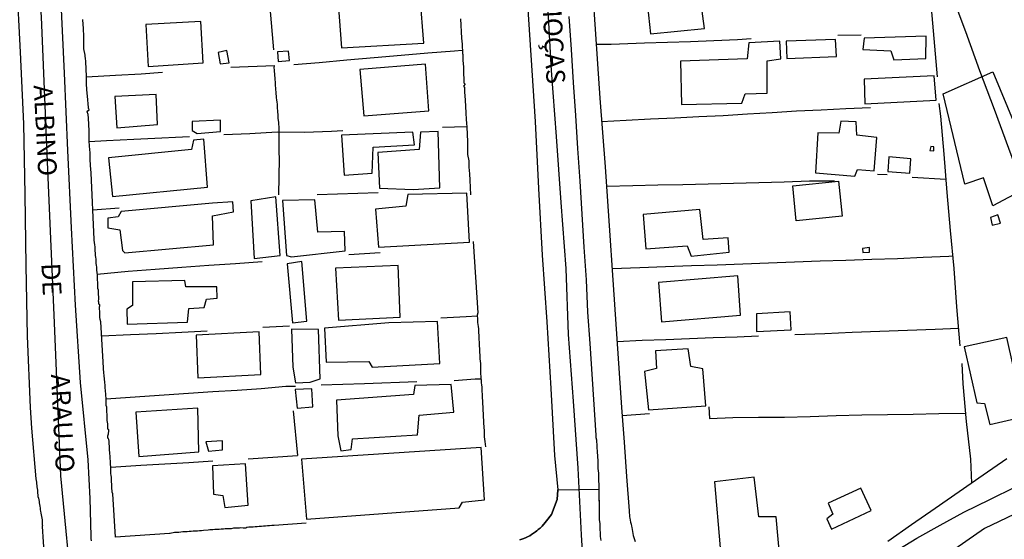
# Model space of a CAD drawing. Units: millimetres. Extents: x 190348 to 192764, y 1679834 to 1682609.
# Drawn here: x 190476 to 190607, y 1680155 to 1680224 of the extents above; entities that cross this region are included whole.
import ezdxf
from ezdxf.enums import TextEntityAlignment as Align

# ---------------------------------------------------------------- set-up
doc = ezdxf.new("R2010")
doc.units = ezdxf.units.MM
for name, color, linetype in [('EDIFICACAO_REFERENCIAL', 30, 'Continuous'), ('IMAGEM', 7, 'Continuous'), ('V-CRUZAMENTO', 1, 'Continuous'), ('V-EDIFICACAO', 140, 'Continuous'), ('V-EIXO_DE_LOGRADOURO', 3, 'Continuous'), ('V-LOTE', 1, 'Continuous'), ('V-NOME_DOS_LOGRADOUROS', 7, 'Continuous'), ('V-QUADRA', 50, 'Continuous'), ('V-TESTADA', 5, 'Continuous')]:
    doc.layers.add(name, color=color, linetype=linetype)
picture_1 = doc.add_image_def('image1.jpg', size_in_pixel=(4027, 4624))

msp = doc.modelspace()

# ---------------------------------------------------------------- linework, layer by layer
at = {"layer": 'EDIFICACAO_REFERENCIAL'}
for points in [[(190598.54, 1680214.11), (190605.18, 1680217.02), (190608.09, 1680209.97), (190616.8, 1680213.7), (190618.46, 1680206.24), (190605.18, 1680199.19), (190603.94, 1680202.92), (190601.45, 1680202.09), (190598.54, 1680214.11)], [(190578.52, 1680201.85), (190584.64, 1680202.48), (190585.12, 1680197.82), (190579, 1680197.18), (190578.52, 1680201.85)]]:
    msp.add_lwpolyline(points, close=True, dxfattribs=at)
at = {"layer": 'V-CRUZAMENTO'}
msp.add_lwpolyline([(190542.21, 1680154.71), (190542.47, 1680154.8), (190542.72, 1680154.88), (190543.02, 1680155.03), (190543.28, 1680155.16), (190543.51, 1680155.26), (190543.75, 1680155.42), (190544, 1680155.61), (190544.26, 1680155.78), (190544.47, 1680155.93), (190544.64, 1680156.08), (190544.9, 1680156.29), (190545.17, 1680156.55), (190545.35, 1680156.76), (190545.4, 1680156.81), (190545.72, 1680157.25), (190546.39, 1680158.07), (190546.41, 1680158.08), (190547.15, 1680160.07), (190547.23, 1680161.37), (190552.71, 1680161.47), (190552.76, 1680158.58), (190552.75, 1680158.47), (190552.75, 1680158.22), (190552.75, 1680157.92), (190552.75, 1680157.66), (190552.75, 1680157.4), (190552.78, 1680157.15), (190552.82, 1680156.85), (190552.82, 1680156.59), (190552.84, 1680156.29), (190552.84, 1680156), (190552.88, 1680155.74), (190552.88, 1680155.44), (190552.9, 1680155.18), (190552.95, 1680154.89), (190552.97, 1680154.63)], dxfattribs=at)
at = {"layer": 'V-EDIFICACAO'}
for points in [[(190565.95, 1680229.1), (190558.91, 1680228.35), (190559.57, 1680222.09), (190566.79, 1680222.82), (190565.95, 1680229.1)], [(190518.33, 1680226.4), (190518.01, 1680226.12), (190518.44, 1680220.23), (190529.41, 1680220.87), (190528.94, 1680227.03), (190518.33, 1680226.4)], [(190492.4, 1680223.32), (190492.69, 1680217.75), (190500.02, 1680218.22), (190499.73, 1680223.72), (190492.4, 1680223.32)], [(190572.68, 1680220.92), (190572.48, 1680218.76), (190563.58, 1680218.44), (190563.72, 1680212.68), (190571.75, 1680212.87), (190572.21, 1680214.1), (190575.14, 1680214.19), (190575.11, 1680218.48), (190576.94, 1680218.76), (190576.83, 1680221.1), (190572.68, 1680220.92)], [(190577.66, 1680221.1), (190577.72, 1680218.79), (190584.34, 1680219.06), (190584.22, 1680221.35), (190577.66, 1680221.1)], [(190588.03, 1680221.53), (190587.88, 1680220.02), (190591.61, 1680219.82), (190591.99, 1680218.64), (190596.26, 1680218.81), (190596.29, 1680221.77), (190588.03, 1680221.53)], [(190503.17, 1680219.86), (190502.04, 1680219.62), (190502.28, 1680218.08), (190503.48, 1680218.22), (190503.17, 1680219.86)], [(190509.91, 1680219.72), (190509.99, 1680218.42), (190511.54, 1680218.55), (190511.4, 1680219.81), (190509.91, 1680219.72)], [(190520.88, 1680217.33), (190521.43, 1680211.19), (190530.07, 1680211.84), (190529.61, 1680218.04), (190520.88, 1680217.33)], [(190588.02, 1680216.06), (190588.11, 1680212.77), (190597.62, 1680213.25), (190597.38, 1680216.5), (190588.02, 1680216.06)], [(190488.26, 1680213.74), (190488.52, 1680209.57), (190493.95, 1680210.02), (190493.75, 1680214.04), (190488.26, 1680213.74)], [(190498.57, 1680210.43), (190498.54, 1680209.21), (190499.23, 1680208.81), (190502.35, 1680209.07), (190502.32, 1680210.6), (190498.57, 1680210.43)], [(190584.95, 1680210.48), (190584.67, 1680208.87), (190581.86, 1680208.92), (190581.58, 1680203.58), (190586.8, 1680203.13), (190587.17, 1680204.02), (190589.36, 1680203.86), (190589.73, 1680208.31), (190587.08, 1680208.6), (190586.97, 1680210.38), (190584.95, 1680210.48)], [(190518.44, 1680208.61), (190518.8, 1680203.26), (190522.54, 1680203.56), (190522.68, 1680207.01), (190528.17, 1680207.31), (190527.94, 1680209.02), (190518.44, 1680208.61)], [(190523.27, 1680206.31), (190523.52, 1680201.55), (190527.99, 1680201.37), (190531.53, 1680201.61), (190531.3, 1680209.1), (190528.95, 1680209.02), (190528.78, 1680206.68), (190523.27, 1680206.31)], [(190487.44, 1680205.6), (190487.95, 1680200.45), (190500.62, 1680201.69), (190500.1, 1680208.08), (190498.74, 1680207.94), (190498.47, 1680206.68)], [(190596.9, 1680207.08), (190596.77, 1680206.57), (190597.3, 1680206.52), (190597.31, 1680207.04), (190596.9, 1680207.08)], [(190591.34, 1680205.73), (190591.21, 1680203.78), (190594.13, 1680203.53), (190594.27, 1680205.47), (190591.34, 1680205.73)], [(190506.35, 1680199.88), (190506.81, 1680192.2), (190510.27, 1680192.6), (190509.68, 1680200.38), (190506.35, 1680199.88)], [(190510.58, 1680199.9), (190511.12, 1680192.59), (190511.8, 1680192.41), (190518.93, 1680193.22), (190518.86, 1680195.78), (190515.29, 1680195.67), (190514.89, 1680199.98), (190510.58, 1680199.9)], [(190527.29, 1680200.72), (190527, 1680199.16), (190522.97, 1680198.76), (190523.35, 1680193.68), (190535.48, 1680194.35), (190535.11, 1680200.89), (190527.29, 1680200.72)], [(190489.12, 1680198.42), (190488.7, 1680197.71), (190487.32, 1680197.54), (190487.31, 1680196.28), (190488.95, 1680195.99), (190489.27, 1680193.23), (190489.58, 1680192.93), (190501.42, 1680193.99), (190501.27, 1680197.85), (190504.08, 1680198.4), (190503.99, 1680199.71), (190501.26, 1680199.55)], [(190566.62, 1680194.69), (190566.14, 1680198.71), (190558.59, 1680198.02), (190558.95, 1680193.48), (190564.45, 1680193.85), (190565.01, 1680192.5), (190570.06, 1680193.03), (190569.94, 1680194.91), (190566.62, 1680194.69)], [(190605.85, 1680198), (190604.88, 1680197.66), (190605.1, 1680196.63), (190606.21, 1680196.9), (190605.85, 1680198)], [(190587.8, 1680193.49), (190587.85, 1680192.99), (190588.76, 1680193.04), (190588.75, 1680193.63), (190587.8, 1680193.49)], [(190511.22, 1680191.49), (190511.91, 1680183.62), (190513.82, 1680183.83), (190513.18, 1680191.8), (190511.22, 1680191.49)], [(190517.63, 1680190.87), (190518.04, 1680183.96), (190526.25, 1680184.36), (190525.99, 1680191.25), (190517.63, 1680190.87)], [(190490.61, 1680189.07), (190490.63, 1680185.9), (190489.87, 1680185.42), (190489.91, 1680183.42), (190497.93, 1680183.68), (190498.11, 1680185.53), (190500.17, 1680185.67), (190500.47, 1680186.77), (190501.9, 1680186.9), (190501.84, 1680188.39), (190497.73, 1680188.42), (190497.58, 1680189.24), (190490.61, 1680189.07)], [(190560.65, 1680188.99), (190561.06, 1680183.75), (190571.55, 1680184.64), (190571.2, 1680189.87), (190560.65, 1680188.99)], [(190573.68, 1680184.83), (190573.71, 1680182.46), (190578.34, 1680182.7), (190578.18, 1680185.09), (190573.68, 1680184.83)], [(190511.78, 1680182.77), (190511.95, 1680177.72), (190512.34, 1680175.63), (190514.25, 1680175.71), (190515.61, 1680176.14), (190515.36, 1680182.73), (190511.78, 1680182.77)], [(190524.76, 1680183.63), (190516.19, 1680182.88), (190516.4, 1680178.38), (190522.1, 1680178.48), (190522.52, 1680177.72), (190531.52, 1680178.2), (190531.24, 1680183.78), (190524.76, 1680183.63)], [(190499.11, 1680181.99), (190499.31, 1680176.31), (190507.71, 1680176.72), (190507.5, 1680182.4), (190499.11, 1680181.99)], [(190601.34, 1680180.43), (190603.02, 1680172.94), (190604.06, 1680172.87), (190604.79, 1680170.07), (190609.4, 1680171.15), (190607.03, 1680181.68), (190601.34, 1680180.43)], [(190564.61, 1680180.17), (190560.26, 1680179.89), (190560.38, 1680177.51), (190558.8, 1680177.15), (190559.32, 1680172.04), (190566.95, 1680172.57), (190566.56, 1680177.48), (190564.96, 1680177.78), (190564.61, 1680180.17)], [(190512.29, 1680174.75), (190512.52, 1680172.27), (190514.63, 1680172.41), (190514.5, 1680174.81), (190512.29, 1680174.75)], [(190517.8, 1680173.3), (190517.97, 1680168.56), (190518.37, 1680166.58), (190519.75, 1680166.73), (190519.9, 1680168.15), (190528.55, 1680168.71), (190528.8, 1680171.31), (190533.38, 1680171.72), (190533.03, 1680175.41), (190528.22, 1680175.27), (190528.04, 1680174.05), (190517.8, 1680173.3)], [(190491.07, 1680171.7), (190491.45, 1680165.82), (190499.43, 1680166.42), (190499.3, 1680172.26), (190491.07, 1680171.7)], [(190500.38, 1680167.75), (190500.73, 1680166.53), (190502.62, 1680166.69), (190502.59, 1680167.91), (190500.38, 1680167.75)], [(190513.1, 1680165.45), (190513.78, 1680157.48), (190534.13, 1680158.97), (190534.56, 1680159.73), (190537.49, 1680160.02), (190537.03, 1680167.03), (190513.1, 1680165.45)], [(190501.27, 1680164.56), (190501.4, 1680160.79), (190502.63, 1680160.61), (190502.92, 1680159.02), (190506, 1680159.33), (190505.66, 1680164.83), (190501.27, 1680164.56)], [(190568.11, 1680162.46), (190568.87, 1680153.65), (190564.35, 1680153.03), (190564.61, 1680150.07), (190568.89, 1680150.25), (190569.5, 1680145.18), (190577.4, 1680145.86), (190576.34, 1680157.79), (190574, 1680157.8), (190573.4, 1680163.05), (190568.11, 1680162.46)], [(190583.23, 1680159.62), (190583.86, 1680158.13), (190583.06, 1680157.49), (190583.68, 1680156.15), (190588.98, 1680158.6), (190587.6, 1680161.61), (190583.23, 1680159.62)]]:
    msp.add_lwpolyline(points, close=True, dxfattribs=at)
at = {"layer": 'V-EIXO_DE_LOGRADOURO'}
for points in [[(190463.75, 1680476.48), (190465.45, 1680448.09), (190467.24, 1680412.12), (190468.11, 1680388.46), (190468.69, 1680377.27), (190470.61, 1680346.66), (190471.92, 1680326.28), (190472.93, 1680305.9), (190474.24, 1680285.52), (190475.55, 1680265.14), (190477, 1680244.76), (190478.45, 1680224.38), (190479.31, 1680204), (190480.17, 1680183.62), (190481.03, 1680163.24), (190482.67, 1680146.19)], [(190541.36, 1680295.54), (190542.02, 1680286.86), (190542.68, 1680278.18), (190543.34, 1680269.5), (190544, 1680260.82), (190544.47, 1680252.1), (190544.94, 1680243.38), (190545.41, 1680234.66), (190545.88, 1680225.94), (190546.35, 1680217.22), (190547.01, 1680208.43), (190547.67, 1680199.64), (190548.33, 1680190.85), (190548.61, 1680182.06), (190549.31, 1680173.16), (190549.89, 1680164.26), (190550.36, 1680155.4), (190550.91, 1680146.57)], [(190611.98, 1680159.98), (190604.06, 1680156.21), (190585.77, 1680143.48), (190580.69, 1680137.4), (190574.94, 1680126.26), (190570.46, 1680112.95), (190569.42, 1680105.57), (190567.24, 1680081.12)]]:
    msp.add_lwpolyline(points, dxfattribs=at)
at = {"layer": 'V-LOTE'}
for points in [[(190571.79, 1680302.34), (190573.18, 1680302.43), (190576.63, 1680302.68), (190580.14, 1680302.84), (190583.72, 1680303.13), (190587.32, 1680303.35), (190590.09, 1680303.48), (190590.53, 1680298.2), (190590.99, 1680293.05), (190591.39, 1680287.9), (190591.86, 1680282.75), (190592.33, 1680277.6), (190592.77, 1680272.47), (190593.21, 1680267.34), (190593.72, 1680262.21), (190594.08, 1680257.15), (190594.52, 1680252.07), (190595.01, 1680246.96), (190595.48, 1680241.86), (190595.95, 1680236.76), (190596.41, 1680231.66), (190596.87, 1680226.56), (190597.33, 1680221.46), (190597.77, 1680216.36)], [(190507.64, 1680234.24), (190508.91, 1680225.59), (190509.38, 1680219.95)], [(190551.9, 1680227.28), (190552.21, 1680222.7), (190552.52, 1680218.12), (190552.83, 1680213.54), (190553.18, 1680208.96), (190553.53, 1680204.38), (190553.88, 1680199.8), (190554.19, 1680195.22), (190554.5, 1680190.64), (190554.81, 1680186.06), (190555.12, 1680181.48), (190555.43, 1680176.9), (190555.74, 1680172.32), (190556.07, 1680167.74), (190556.4, 1680163.16), (190556.73, 1680158.58), (190556.75, 1680158.3), (190556.77, 1680158.05), (190556.77, 1680157.79), (190556.83, 1680157.58), (190556.9, 1680157.32), (190556.94, 1680157.06), (190557, 1680156.81), (190557.07, 1680156.55), (190557.09, 1680156.34), (190557.15, 1680156.08), (190557.17, 1680155.82), (190557.22, 1680155.57), (190557.3, 1680155.31), (190557.54, 1680154.51)], [(190599.36, 1680228.23), (190601.54, 1680222.39), (190603.41, 1680217.22), (190605.34, 1680212.05), (190607.27, 1680206.88), (190609.16, 1680201.71), (190611.05, 1680196.54), (190613, 1680191.4), (190614.57, 1680186.98), (190616.1, 1680182.82), (190617.69, 1680178.68), (190619.14, 1680174.48), (190620.29, 1680171.42)], [(190513.73, 1680156.93), (190509.47, 1680156.63), (190509.15, 1680156.61), (190508.85, 1680156.59), (190508.6, 1680156.57), (190508.34, 1680156.55), (190508.04, 1680156.53), (190507.79, 1680156.5), (190507.49, 1680156.5), (190507.23, 1680156.46), (190506.93, 1680156.46), (190506.68, 1680156.42), (190506.42, 1680156.42), (190506.12, 1680156.4), (190505.86, 1680156.35), (190505.71, 1680156.29), (190505.54, 1680156.29), (190505.5, 1680156.29), (190505.48, 1680156.29), (190505.37, 1680156.27), (190505.03, 1680156.31), (190504.88, 1680156.29), (190504.63, 1680156.29), (190504.33, 1680156.25), (190504.07, 1680156.25), (190503.77, 1680156.2), (190503.52, 1680156.2), (190503.26, 1680156.18), (190502.96, 1680156.16), (190502.71, 1680156.14), (190502.41, 1680156.12), (190502.15, 1680156.1), (190501.85, 1680156.08), (190501.59, 1680156.08), (190501.3, 1680156.03), (190501.15, 1680156.03), (190500.89, 1680156.03), (190500.7, 1680156), (190500.06, 1680155.95), (190499.8, 1680155.93), (190499.54, 1680155.91), (190499.25, 1680155.88), (190498.99, 1680155.88), (190498.69, 1680155.86), (190498.43, 1680155.82), (190498.14, 1680155.82), (190497.88, 1680155.8), (190497.62, 1680155.78), (190497.32, 1680155.76), (190497.07, 1680155.73), (190496.77, 1680155.71), (190496.51, 1680155.69), (190496.21, 1680155.67), (190495.65, 1680155.57), (190495.53, 1680155.55), (190488.35, 1680155.08), (190488, 1680160.83), (190487.92, 1680161.08), (190487.9, 1680161.29), (190487.88, 1680161.5), (190487.88, 1680161.76), (190487.86, 1680161.97), (190487.86, 1680162.19), (190487.84, 1680162.4), (190487.82, 1680162.62), (190487.8, 1680162.87), (190487.8, 1680163.08), (190487.77, 1680163.3), (190487.75, 1680163.55), (190487.75, 1680163.77), (190487.75, 1680163.98), (190487.73, 1680164.24), (190487.71, 1680164.41), (190487.69, 1680164.79), (190487.69, 1680165.01), (190487.67, 1680165.22), (190487.65, 1680165.48), (190487.62, 1680165.69), (190487.62, 1680165.9), (190487.6, 1680166.16), (190487.58, 1680166.37), (190487.56, 1680166.59), (190487.56, 1680166.8), (190487.54, 1680167.01), (190487.54, 1680167.23), (190487.52, 1680167.44), (190487.5, 1680167.65), (190487.5, 1680167.87), (190487.48, 1680168.08), (190487.43, 1680168.16), (190487.41, 1680168.21), (190487.35, 1680168.27), (190487.33, 1680168.42), (190487.35, 1680168.55), (190487.41, 1680168.84), (190487.48, 1680169.23), (190487.46, 1680169.38), (190487.35, 1680169.44), (190487.33, 1680169.75), (190487.33, 1680169.96), (190487.31, 1680170.17), (190487.31, 1680170.17), (190487.29, 1680170.39), (190487.26, 1680170.6), (190487.24, 1680170.81), (190487.24, 1680171.03), (190487.24, 1680171.24), (190487.24, 1680171.46), (190487.2, 1680171.71), (190487.2, 1680171.93), (190487.18, 1680172.14), (190487.18, 1680172.39), (190487.13, 1680172.61), (190487.13, 1680172.82), (190487.11, 1680173.08), (190487.11, 1680173.29), (190487.12, 1680173.46), (190487.1, 1680173.51), (190487.07, 1680174.02), (190487.05, 1680174.23), (190487.03, 1680174.44), (190487.01, 1680174.66), (190486.98, 1680174.91), (190486.98, 1680175.13), (190486.96, 1680175.34), (190486.94, 1680175.6), (190486.92, 1680175.81), (190486.9, 1680176.03), (190486.88, 1680176.24), (190486.86, 1680176.45), (190486.84, 1680176.67), (190486.81, 1680176.88), (190486.39, 1680183.75), (190486.32, 1680184.05), (190486.28, 1680184.35), (190486.26, 1680184.61), (190486.26, 1680184.91), (190486.26, 1680185.16), (190486.22, 1680185.42), (190486.22, 1680185.76), (190486.28, 1680185.89), (190486.28, 1680186.02), (190486.11, 1680186.1), (190486.11, 1680186.29), (190486.11, 1680186.44), (190486.09, 1680186.46), (190486.13, 1680186.79), (190486.13, 1680187.09), (190486.09, 1680187.39), (190486.09, 1680187.64), (190486.07, 1680187.94), (190486.02, 1680188.2), (190486.02, 1680188.5), (190486, 1680188.75), (190486, 1680189.01), (190485.96, 1680189.31), (190485.96, 1680189.56), (190485.94, 1680189.82), (190485.94, 1680190.01), (190485.94, 1680190.08), (190485.92, 1680190.16), (190485.87, 1680190.76), (190485.87, 1680191.02), (190485.81, 1680191.27), (190485.79, 1680191.53), (190485.77, 1680191.83), (190485.77, 1680192.08), (190485.72, 1680192.34), (190485.7, 1680192.6), (190485.7, 1680192.89), (190485.66, 1680193.19), (190485.66, 1680193.45), (190485.66, 1680193.75), (190485.62, 1680194), (190485.53, 1680194.64), (190485.52, 1680194.69), (190485.09, 1680203.58), (190485.02, 1680204.55), (190484.98, 1680205.41), (190484.96, 1680206.26), (190484.87, 1680207.12), (190484.86, 1680207.84), (190484.83, 1680209.17), (190484.81, 1680210.02), (190484.74, 1680210.87), (190484.72, 1680211.34), (190484.57, 1680211.73), (190484.68, 1680211.85), (190484.83, 1680211.96), (190484.75, 1680212.2), (190484.77, 1680212.3), (190484.62, 1680213.78), (190484.55, 1680214.63), (190484.51, 1680215.49), (190484.51, 1680215.68), (190484.51, 1680216.28), (190484.48, 1680216.47), (190484.38, 1680218.39), (190484.34, 1680218.9), (190484.32, 1680219), (190484.29, 1680219.24), (190484.15, 1680220.1), (190484.15, 1680220.1), (190484.12, 1680222.15), (190484.08, 1680222.41), (190484.08, 1680222.7), (190484.08, 1680222.96), (190484.06, 1680223.26), (190484.06, 1680223.52), (190484.02, 1680223.81), (190484.02, 1680224)], [(190534.3, 1680224.11), (190534.33, 1680223.26), (190534.39, 1680222.36), (190534.43, 1680221.51), (190534.52, 1680220.74), (190534.52, 1680220.74), (190534.56, 1680219.46), (190534.58, 1680219.33), (190534.6, 1680218.56), (190534.67, 1680217.71), (190534.69, 1680216.85), (190534.73, 1680216), (190534.75, 1680215.57), (190534.9, 1680215.4), (190534.71, 1680215.14), (190534.84, 1680214.95), (190534.82, 1680214.8), (190534.84, 1680214.33), (190534.88, 1680213.84), (190534.92, 1680213.27), (190534.97, 1680212.41), (190535.01, 1680211.56), (190535.05, 1680210.7), (190535.07, 1680210.19), (190535.11, 1680209.68), (190535.22, 1680207.76), (190535.24, 1680207.47), (190535.24, 1680206.9), (190535.22, 1680206.05), (190535.39, 1680205.19), (190535.41, 1680204.34), (190535.48, 1680203.44), (190535.54, 1680202.59), (190535.63, 1680200.67)], [(190552.34, 1680220.72), (190554.33, 1680220.74), (190558.81, 1680220.91), (190561.83, 1680220.97), (190564.91, 1680221.08), (190568, 1680221.19), (190571.19, 1680221.36), (190573.01, 1680221.46)], [(190584.53, 1680221.91), (190587.62, 1680221.98)], [(190512.09, 1680218.01), (190515.47, 1680218.28), (190519.14, 1680218.64), (190522.81, 1680218.93), (190526.39, 1680219.27), (190529.93, 1680219.56), (190533.47, 1680219.83), (190534.52, 1680219.94)], [(190484.5, 1680216.37), (190488.34, 1680216.59), (190491.77, 1680216.75), (190494.6, 1680217)], [(190503.7, 1680217.65), (190509.52, 1680217.88)], [(190510.1, 1680200.67), (190510.18, 1680205.49), (190510.17, 1680205.79), (190510.15, 1680206.05), (190510.13, 1680206.35), (190510.13, 1680206.6), (190510.15, 1680206.86), (190510.15, 1680207.16), (190510.15, 1680207.41), (190510.13, 1680207.71), (190510.15, 1680207.97), (190510.15, 1680208.27), (190510.15, 1680208.53), (190510.13, 1680208.82), (190510.13, 1680208.98), (190510.13, 1680209.51), (190510.13, 1680209.76), (190510.09, 1680210.02), (190510.09, 1680210.28), (190510.07, 1680210.58), (190510, 1680210.83), (190510, 1680211.09), (190510, 1680211.39), (190509.98, 1680211.64), (190509.96, 1680211.9), (190509.94, 1680212.16), (190509.9, 1680212.45), (190509.9, 1680212.75), (190509.88, 1680213.01), (190509.85, 1680213.31), (190509.81, 1680213.56), (190509.77, 1680213.82), (190509.75, 1680214.08), (190509.75, 1680214.38), (190509.7, 1680214.63), (190509.7, 1680214.89), (190509.66, 1680215.19), (190509.66, 1680215.44), (190509.64, 1680215.7), (190509.62, 1680215.96), (190509.6, 1680216.26), (190509.56, 1680216.51), (190509.56, 1680216.77), (190509.53, 1680217.07), (190509.51, 1680217.32), (190509.49, 1680217.58), (190509.52, 1680217.88)], [(190598, 1680212.84), (190598.19, 1680211.14), (190598.66, 1680206.06), (190599.04, 1680200.98), (190599.51, 1680195.92), (190599.98, 1680190.86), (190600.32, 1680185.73), (190600.78, 1680180.56)], [(190553.07, 1680210.41), (190556.37, 1680210.58), (190559.59, 1680210.76), (190562.81, 1680210.92), (190566.03, 1680211.08), (190569.25, 1680211.24), (190572.51, 1680211.44), (190575.78, 1680211.64), (190579.05, 1680211.84), (190582.32, 1680211.99), (190585.61, 1680212.14), (190588.9, 1680212.29)], [(190502.79, 1680208.69), (190506.22, 1680208.84), (190509.89, 1680209.03), (190513.5, 1680209.02), (190517.11, 1680209.13), (190518.61, 1680209.21)], [(190531.91, 1680209.69), (190535.09, 1680209.76)], [(190484.86, 1680207.78), (190487.16, 1680207.91), (190488.96, 1680207.97), (190490.81, 1680208.06), (190492.66, 1680208.15), (190494.51, 1680208.24), (190496.36, 1680208.33), (190498.21, 1680208.42)], [(190553.73, 1680201.81), (190557.23, 1680201.92), (190560.56, 1680202.01), (190563.89, 1680202.03), (190567.26, 1680202.1), (190570.63, 1680202.19), (190574, 1680202.28), (190577.37, 1680202.39), (190580.74, 1680202.5), (190584.11, 1680202.54)], [(190589.81, 1680203.4), (190591.09, 1680203.35)], [(190594.44, 1680203.01), (190598.93, 1680202.76)], [(190515.21, 1680200.69), (190523.32, 1680200.95)], [(190485.34, 1680198.64), (190488.82, 1680198.93)], [(190535.96, 1680194.45), (190536.58, 1680184.95), (190536.52, 1680184.65), (190536.53, 1680184.52), (190536.55, 1680184.22), (190536.57, 1680183.93), (190536.57, 1680183.67), (190536.59, 1680183.37), (190536.63, 1680183.11), (190536.67, 1680182.82), (190536.7, 1680182.52), (190536.7, 1680182.26), (190536.72, 1680181.96), (190536.74, 1680181.66), (190536.74, 1680181.36), (190536.76, 1680181.06), (190536.78, 1680180.77), (190536.78, 1680180.51), (190536.8, 1680180.21), (190536.82, 1680179.95), (190536.82, 1680179.66), (190536.85, 1680179.36), (190536.87, 1680179.1), (190536.87, 1680178.8), (190536.89, 1680178.5), (190536.93, 1680178.2), (190536.93, 1680177.9), (190536.95, 1680177.61), (190536.95, 1680177.35), (190536.97, 1680177.05), (190536.97, 1680176.79), (190536.99, 1680176.49), (190536.99, 1680176.24), (190537.02, 1680175.94), (190537.06, 1680175.64), (190537.1, 1680175.34), (190537.12, 1680175.04), (190537.12, 1680174.74), (190537.14, 1680174.44), (190537.17, 1680174.15), (190537.17, 1680173.85), (190537.19, 1680173.59), (190537.21, 1680173.29), (190537.23, 1680173.04), (190537.23, 1680172.78), (190537.25, 1680172.48), (190537.25, 1680172.18), (190537.27, 1680171.88), (190537.29, 1680171.58), (190537.29, 1680171.28), (190537.32, 1680170.99), (190537.34, 1680170.69), (190537.36, 1680170.43), (190537.36, 1680170.13), (190537.38, 1680169.88), (190537.4, 1680169.62), (190537.42, 1680169.32), (190537.42, 1680169.02), (190537.44, 1680168.72), (190537.44, 1680168.42), (190537.49, 1680168.12), (190537.55, 1680167.83), (190537.61, 1680167.1)], [(190519.42, 1680192.73), (190523.57, 1680192.98)], [(190554.49, 1680190.85), (190558.17, 1680191), (190561.6, 1680191.11), (190565.03, 1680191.26), (190568.46, 1680191.35), (190571.89, 1680191.46), (190575.32, 1680191.59), (190578.75, 1680191.74), (190582.18, 1680191.85), (190585.61, 1680191.96), (190589.04, 1680192.07), (190592.47, 1680192.18), (190595.9, 1680192.34), (190599.33, 1680192.5), (190599.83, 1680192.55)], [(190485.93, 1680190.1), (190490.05, 1680190.47), (190493.62, 1680190.78), (190497.19, 1680191.03), (190500.76, 1680191.28), (190504.33, 1680191.53), (190507.9, 1680191.78)], [(190531.69, 1680184.26), (190535.05, 1680184.45), (190536.52, 1680184.55)], [(190507.99, 1680183.03), (190511.52, 1680183.22)], [(190578.79, 1680182.06), (190582.78, 1680182.21), (190586.45, 1680182.37), (190590.12, 1680182.51), (190593.79, 1680182.65), (190597.48, 1680182.79), (190600.57, 1680182.92)], [(190486.49, 1680181.9), (190490.33, 1680182.08), (190493.75, 1680182.21), (190497.17, 1680182.39), (190500.57, 1680182.55)], [(190555.14, 1680181.13), (190558.46, 1680181.31), (190561.61, 1680181.4), (190564.77, 1680181.51), (190567.95, 1680181.65), (190571.15, 1680181.74), (190573.96, 1680181.88)], [(190601.03, 1680178.19), (190601.16, 1680175.48), (190601.63, 1680170.48), (190602.2, 1680165.46), (190602.34, 1680162.28)], [(190487.11, 1680173.49), (190491.61, 1680173.78), (190494.84, 1680174.02), (190498.07, 1680174.26), (190501.3, 1680174.46), (190504.53, 1680174.66), (190507.76, 1680174.88), (190511.03, 1680175.19), (190512.33, 1680175.19)], [(190515.72, 1680175.37), (190521.49, 1680175.52), (190528.48, 1680175.81)], [(190536.98, 1680176.09), (190536.26, 1680176.1), (190533.45, 1680175.88)], [(190567.36, 1680172.44), (190567.43, 1680170.89), (190570.53, 1680171), (190573.97, 1680171.05), (190577.41, 1680171.07), (190580.85, 1680171.16), (190584.29, 1680171.25), (190587.73, 1680171.34), (190591.15, 1680171.39), (190594.57, 1680171.44), (190597.99, 1680171.55), (190601.49, 1680171.58)], [(190512, 1680171.89), (190512.59, 1680165.93)], [(190555.82, 1680171.28), (190559.47, 1680171.52)], [(190506.01, 1680165.5), (190512.59, 1680165.93)], [(190487.72, 1680164.37), (190491.74, 1680164.67), (190494.93, 1680164.82), (190498.12, 1680165.02), (190501.31, 1680165.22)], [(190591.2, 1680154.54), (190594.33, 1680156.75), (190597.51, 1680158.91), (190600.69, 1680161.14), (190603.87, 1680163.37), (190607.05, 1680165.55)]]:
    msp.add_lwpolyline(points, dxfattribs=at)
at = {"layer": 'V-QUADRA'}
for points in [[(190485.15, 1680154.59), (190485.11, 1680154.89), (190485.11, 1680155.2), (190484.98, 1680160.23), (190484.69, 1680165.36), (190483.7, 1680175.66), (190483.01, 1680185.96), (190482.51, 1680196.26), (190482.01, 1680206.56), (190481.54, 1680216.86), (190481.07, 1680227.23), (190480.6, 1680237.6), (190480.1, 1680247.97), (190479.52, 1680258.34), (190478.94, 1680268.71), (190478.36, 1680279.12), (190477.89, 1680289.53), (190477.65, 1680294.08), (190484.36, 1680294.16), (190492.02, 1680294.3), (190499.68, 1680294.77), (190507.34, 1680295.06)], [(190475.19, 1680229.19), (190475.66, 1680219.65), (190476.09, 1680210.11), (190476.26, 1680200.68), (190476.43, 1680191.25), (190476.6, 1680181.82), (190476.99, 1680172.35), (190477.18, 1680169.57), (190477.76, 1680162.85), (190477.78, 1680162.62), (190477.82, 1680162.4), (190477.84, 1680162.19), (190477.84, 1680162.19), (190477.87, 1680161.97), (190477.89, 1680161.76), (190477.91, 1680161.55), (190477.95, 1680161.33), (190477.97, 1680161.12), (190477.97, 1680160.91), (190478.02, 1680160.69), (190478.02, 1680160.48), (190478.1, 1680160.27), (190478.14, 1680160.05), (190478.17, 1680159.84), (190478.19, 1680159.63), (190478.21, 1680159.41), (190478.27, 1680159.2), (190478.31, 1680158.94), (190478.31, 1680158.73), (190478.38, 1680158.52), (190478.4, 1680158.26), (190478.44, 1680158.05), (190478.49, 1680157.83), (190478.53, 1680157.58), (190478.57, 1680157.36), (190478.57, 1680157.15), (190478.59, 1680156.93), (190478.59, 1680156.72), (190478.64, 1680156.61), (190478.58, 1680156.49), (190478.87, 1680152.41)], [(190543.09, 1680228.15), (190543.67, 1680219.26), (190544.21, 1680210.41), (190544.68, 1680201.52), (190545.18, 1680192.63), (190545.8, 1680183.74), (190546.3, 1680174.85), (190546.8, 1680165.96), (190547.23, 1680161.37), (190547.15, 1680160.07), (190546.41, 1680158.08), (190546.39, 1680158.07), (190545.72, 1680157.25), (190545.4, 1680156.81), (190545.39, 1680156.8), (190545.35, 1680156.76), (190545.17, 1680156.55), (190544.9, 1680156.29), (190544.64, 1680156.08), (190544.47, 1680155.93), (190544.26, 1680155.78), (190544, 1680155.61), (190543.75, 1680155.42), (190543.51, 1680155.26), (190543.28, 1680155.16), (190543.02, 1680155.03), (190542.72, 1680154.88), (190542.47, 1680154.8), (190542.21, 1680154.71)], [(190548.72, 1680224.42), (190549.01, 1680220.02), (190549.3, 1680215.62), (190549.59, 1680211.22), (190549.88, 1680206.84), (190550.17, 1680202.46), (190550.46, 1680198.08), (190550.69, 1680193.7), (190551.02, 1680189.32), (190551.2, 1680185.03), (190551.53, 1680180.85), (190552.33, 1680168.66), (190552.33, 1680168.64), (190552.33, 1680168.34), (190552.39, 1680168.04), (190552.41, 1680167.74), (190552.43, 1680167.44), (190552.43, 1680167.18), (190552.45, 1680166.89), (190552.48, 1680166.59), (190552.5, 1680166.29), (190552.52, 1680165.99), (190552.52, 1680165.69), (190552.56, 1680165.39), (190552.56, 1680165.09), (190552.58, 1680164.79), (190552.56, 1680164.49), (190552.58, 1680164.2), (190552.63, 1680163.9), (190552.67, 1680163.58), (190552.76, 1680158.58), (190552.75, 1680158.47), (190552.75, 1680158.22), (190552.75, 1680157.92), (190552.75, 1680157.66), (190552.75, 1680157.4), (190552.78, 1680157.15), (190552.82, 1680156.85), (190552.82, 1680156.59), (190552.84, 1680156.29), (190552.84, 1680156), (190552.88, 1680155.74), (190552.88, 1680155.44), (190552.9, 1680155.18), (190552.95, 1680154.89), (190552.97, 1680154.63)], [(190591.63, 1680152.83), (190595.07, 1680154.94), (190598.15, 1680156.66), (190601.33, 1680158.38), (190604.77, 1680160.08), (190608.19, 1680161.78)]]:
    msp.add_lwpolyline(points, dxfattribs=at)
at = {"layer": 'V-TESTADA'}
for points in [[(190551.9, 1680227.28), (190552.21, 1680222.7), (190552.52, 1680218.12), (190552.83, 1680213.54), (190553.18, 1680208.96), (190553.53, 1680204.38), (190553.88, 1680199.8), (190554.19, 1680195.22), (190554.5, 1680190.64), (190554.81, 1680186.06), (190555.12, 1680181.48), (190555.43, 1680176.9), (190555.74, 1680172.32), (190556.07, 1680167.74), (190556.4, 1680163.16), (190556.73, 1680158.58), (190556.75, 1680158.3), (190556.77, 1680158.05), (190556.77, 1680157.79), (190556.83, 1680157.58), (190556.9, 1680157.32), (190556.94, 1680157.06), (190557, 1680156.81), (190557.07, 1680156.55), (190557.09, 1680156.34), (190557.15, 1680156.08), (190557.17, 1680155.82), (190557.22, 1680155.57), (190557.3, 1680155.31), (190557.54, 1680154.51)], [(190513.73, 1680156.93), (190509.47, 1680156.63), (190509.15, 1680156.61), (190508.85, 1680156.59), (190508.6, 1680156.57), (190508.34, 1680156.55), (190508.04, 1680156.53), (190507.79, 1680156.5), (190507.49, 1680156.5), (190507.23, 1680156.46), (190506.93, 1680156.46), (190506.68, 1680156.42), (190506.42, 1680156.42), (190506.12, 1680156.4), (190505.86, 1680156.35), (190505.71, 1680156.29), (190505.54, 1680156.29), (190505.5, 1680156.29), (190505.48, 1680156.29), (190505.37, 1680156.27), (190505.03, 1680156.31), (190504.88, 1680156.29), (190504.63, 1680156.29), (190504.33, 1680156.25), (190504.07, 1680156.25), (190503.77, 1680156.2), (190503.52, 1680156.2), (190503.26, 1680156.18), (190502.96, 1680156.16), (190502.71, 1680156.14), (190502.41, 1680156.12), (190502.15, 1680156.1), (190501.85, 1680156.08), (190501.59, 1680156.08), (190501.3, 1680156.03), (190501.15, 1680156.03), (190500.89, 1680156.03), (190500.7, 1680156), (190500.06, 1680155.95), (190499.8, 1680155.93), (190499.54, 1680155.91), (190499.25, 1680155.88), (190498.99, 1680155.88), (190498.69, 1680155.86), (190498.43, 1680155.82), (190498.14, 1680155.82), (190497.88, 1680155.8), (190497.62, 1680155.78), (190497.32, 1680155.76), (190497.07, 1680155.73), (190496.77, 1680155.71), (190496.51, 1680155.69), (190496.21, 1680155.67), (190495.65, 1680155.57), (190495.53, 1680155.55), (190488.35, 1680155.08), (190488, 1680160.83), (190487.92, 1680161.08), (190487.9, 1680161.29), (190487.88, 1680161.5), (190487.88, 1680161.76), (190487.86, 1680161.97), (190487.86, 1680162.19), (190487.84, 1680162.4), (190487.82, 1680162.62), (190487.8, 1680162.87), (190487.8, 1680163.08), (190487.77, 1680163.3), (190487.75, 1680163.55), (190487.75, 1680163.77), (190487.75, 1680163.98), (190487.73, 1680164.24), (190487.71, 1680164.41), (190487.69, 1680164.79), (190487.69, 1680165.01), (190487.67, 1680165.22), (190487.65, 1680165.48), (190487.62, 1680165.69), (190487.62, 1680165.9), (190487.6, 1680166.16), (190487.58, 1680166.37), (190487.56, 1680166.59), (190487.56, 1680166.8), (190487.54, 1680167.01), (190487.54, 1680167.23), (190487.52, 1680167.44), (190487.5, 1680167.65), (190487.5, 1680167.87), (190487.48, 1680168.08), (190487.43, 1680168.16), (190487.41, 1680168.21), (190487.35, 1680168.27), (190487.33, 1680168.42), (190487.35, 1680168.55), (190487.41, 1680168.84), (190487.48, 1680169.23), (190487.46, 1680169.38), (190487.35, 1680169.44), (190487.33, 1680169.75), (190487.33, 1680169.96), (190487.31, 1680170.17), (190487.31, 1680170.17), (190487.29, 1680170.39), (190487.26, 1680170.6), (190487.24, 1680170.81), (190487.24, 1680171.03), (190487.24, 1680171.24), (190487.24, 1680171.46), (190487.2, 1680171.71), (190487.2, 1680171.93), (190487.18, 1680172.14), (190487.18, 1680172.39), (190487.13, 1680172.61), (190487.13, 1680172.82), (190487.11, 1680173.08), (190487.11, 1680173.29), (190487.12, 1680173.46), (190487.1, 1680173.51), (190487.07, 1680174.02), (190487.05, 1680174.23), (190487.03, 1680174.44), (190487.01, 1680174.66), (190486.98, 1680174.91), (190486.98, 1680175.13), (190486.96, 1680175.34), (190486.94, 1680175.6), (190486.92, 1680175.81), (190486.9, 1680176.03), (190486.88, 1680176.24), (190486.86, 1680176.45), (190486.84, 1680176.67), (190486.81, 1680176.88), (190486.39, 1680183.75), (190486.32, 1680184.05), (190486.28, 1680184.35), (190486.26, 1680184.61), (190486.26, 1680184.91), (190486.26, 1680185.16), (190486.22, 1680185.42), (190486.22, 1680185.76), (190486.28, 1680185.89), (190486.28, 1680186.02), (190486.11, 1680186.1), (190486.11, 1680186.29), (190486.11, 1680186.44), (190486.09, 1680186.46), (190486.13, 1680186.79), (190486.13, 1680187.09), (190486.09, 1680187.39), (190486.09, 1680187.64), (190486.07, 1680187.94), (190486.02, 1680188.2), (190486.02, 1680188.5), (190486, 1680188.75), (190486, 1680189.01), (190485.96, 1680189.31), (190485.96, 1680189.56), (190485.94, 1680189.82), (190485.94, 1680190.01), (190485.94, 1680190.08), (190485.92, 1680190.16), (190485.87, 1680190.76), (190485.87, 1680191.02), (190485.81, 1680191.27), (190485.79, 1680191.53), (190485.77, 1680191.83), (190485.77, 1680192.08), (190485.72, 1680192.34), (190485.7, 1680192.6), (190485.7, 1680192.89), (190485.66, 1680193.19), (190485.66, 1680193.45), (190485.66, 1680193.75), (190485.62, 1680194), (190485.53, 1680194.64), (190485.52, 1680194.69), (190485.09, 1680203.58), (190485.02, 1680204.55), (190484.98, 1680205.41), (190484.96, 1680206.26), (190484.87, 1680207.12), (190484.86, 1680207.84), (190484.83, 1680209.17), (190484.81, 1680210.02), (190484.74, 1680210.87), (190484.72, 1680211.34), (190484.57, 1680211.73), (190484.68, 1680211.85), (190484.83, 1680211.96), (190484.75, 1680212.2), (190484.77, 1680212.3), (190484.62, 1680213.78), (190484.55, 1680214.63), (190484.51, 1680215.49), (190484.51, 1680215.68), (190484.51, 1680216.28), (190484.48, 1680216.47), (190484.38, 1680218.39), (190484.34, 1680218.9), (190484.32, 1680219), (190484.29, 1680219.24), (190484.15, 1680220.1), (190484.15, 1680220.1), (190484.12, 1680222.15), (190484.08, 1680222.41), (190484.08, 1680222.7), (190484.08, 1680222.96), (190484.06, 1680223.26), (190484.06, 1680223.52), (190484.02, 1680223.81), (190484.02, 1680224)], [(190534.3, 1680224.11), (190534.33, 1680223.26), (190534.39, 1680222.36), (190534.43, 1680221.51), (190534.52, 1680220.74), (190534.52, 1680220.74), (190534.56, 1680219.46), (190534.58, 1680219.33), (190534.6, 1680218.56), (190534.67, 1680217.71), (190534.69, 1680216.85), (190534.73, 1680216), (190534.75, 1680215.57), (190534.9, 1680215.4), (190534.71, 1680215.14), (190534.84, 1680214.95), (190534.82, 1680214.8), (190534.84, 1680214.33), (190534.88, 1680213.84), (190534.92, 1680213.27), (190534.97, 1680212.41), (190535.01, 1680211.56), (190535.05, 1680210.7), (190535.07, 1680210.19), (190535.11, 1680209.68), (190535.22, 1680207.76), (190535.24, 1680207.47), (190535.24, 1680206.9), (190535.22, 1680206.05), (190535.39, 1680205.19), (190535.41, 1680204.34), (190535.48, 1680203.44), (190535.54, 1680202.59), (190535.63, 1680200.67)], [(190535.96, 1680194.45), (190536.58, 1680184.95), (190536.52, 1680184.65), (190536.53, 1680184.52), (190536.55, 1680184.22), (190536.57, 1680183.93), (190536.57, 1680183.67), (190536.59, 1680183.37), (190536.63, 1680183.11), (190536.67, 1680182.82), (190536.7, 1680182.52), (190536.7, 1680182.26), (190536.72, 1680181.96), (190536.74, 1680181.66), (190536.74, 1680181.36), (190536.76, 1680181.06), (190536.78, 1680180.77), (190536.78, 1680180.51), (190536.8, 1680180.21), (190536.82, 1680179.95), (190536.82, 1680179.66), (190536.85, 1680179.36), (190536.87, 1680179.1), (190536.87, 1680178.8), (190536.89, 1680178.5), (190536.93, 1680178.2), (190536.93, 1680177.9), (190536.95, 1680177.61), (190536.95, 1680177.35), (190536.97, 1680177.05), (190536.97, 1680176.79), (190536.99, 1680176.49), (190536.99, 1680176.24), (190537.02, 1680175.94), (190537.06, 1680175.64), (190537.1, 1680175.34), (190537.12, 1680175.04), (190537.12, 1680174.74), (190537.14, 1680174.44), (190537.17, 1680174.15), (190537.17, 1680173.85), (190537.19, 1680173.59), (190537.21, 1680173.29), (190537.23, 1680173.04), (190537.23, 1680172.78), (190537.25, 1680172.48), (190537.25, 1680172.18), (190537.27, 1680171.88), (190537.29, 1680171.58), (190537.29, 1680171.28), (190537.32, 1680170.99), (190537.34, 1680170.69), (190537.36, 1680170.43), (190537.36, 1680170.13), (190537.38, 1680169.88), (190537.4, 1680169.62), (190537.42, 1680169.32), (190537.42, 1680169.02), (190537.44, 1680168.72), (190537.44, 1680168.42), (190537.49, 1680168.12), (190537.55, 1680167.83), (190537.61, 1680167.1)], [(190591.2, 1680154.54), (190594.33, 1680156.75), (190597.51, 1680158.91), (190600.69, 1680161.14), (190603.87, 1680163.37), (190607.05, 1680165.55)]]:
    msp.add_lwpolyline(points, dxfattribs=at)

# ---------------------------------------------------------------- texts
at = {"layer": 'V-NOME_DOS_LOGRADOUROS'}
for s, p in [('MOÇAS', (190544.38, 1680226.89)), ('ALBINO', (190476.67, 1680215.19)), ('DE', (190477.69, 1680191.48)), ('ARAUJO', (190478.96, 1680176.7))]:
    msp.add_text(s, height=2.5, rotation=273, dxfattribs=at).set_placement(p, align=Align.BOTTOM_LEFT)

# ---------------------------------------------------------------- referenced raster images: frames only (the image files are external)
at = {"layer": 'IMAGEM'}
image = msp.add_image(picture_1, insert=(190347.64, 1679834.09), size_in_units=(2416.73, 2775.01), dxfattribs=at)
image.dxf.flags = 7

doc.saveas('drawing.dxf')
